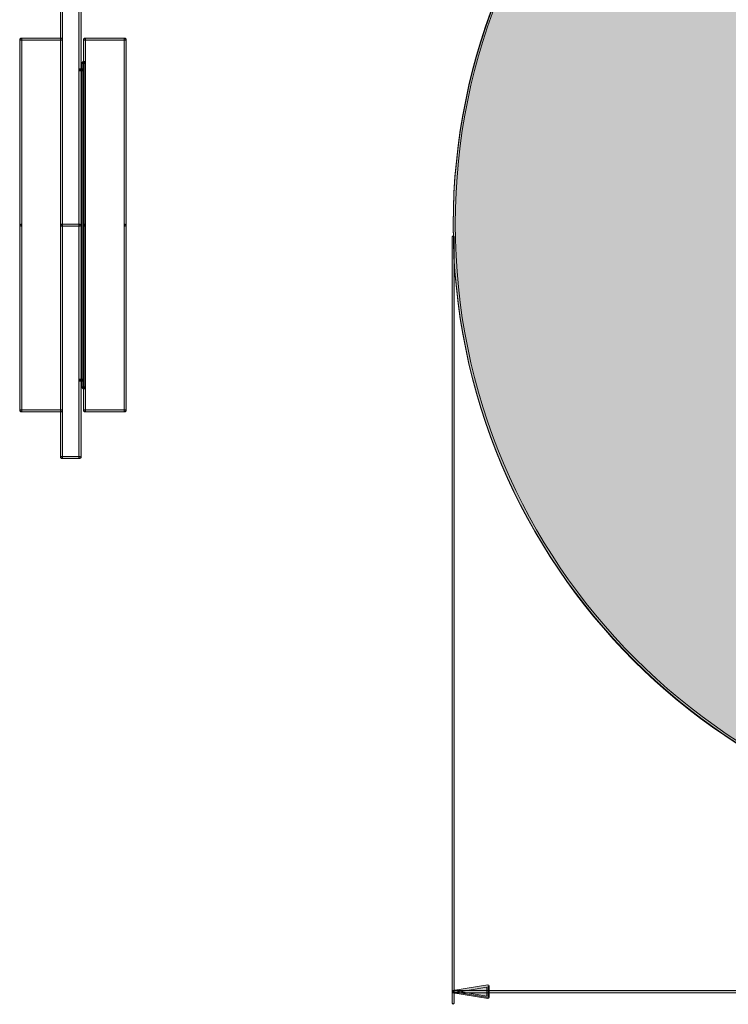
# Model space of a CAD drawing. Units: millimetres. Extents: x -166 to -36, y 148 to 207.
# Drawn here: x -96 to -74, y 149 to 180 of the extents above; entities that cross this region are included whole.
import ezdxf

# ---------------------------------------------------------------- set-up
doc = ezdxf.new("R2010")
doc.units = ezdxf.units.MM
doc.header["$MEASUREMENT"] = 0
doc.layers.add('Layer 1', color=7, linetype='Continuous', lineweight=0)
doc.layers.add('Layer 2', color=7, linetype='Continuous', lineweight=0)

msp = doc.modelspace()

# ---------------------------------------------------------------- hatches: boundary and pattern name
at = {"layer": 'Layer 1', "true_color": 0xc1bbbf, "transparency": 33554687}
h = msp.add_hatch(color=9, dxfattribs=at)
h.dxf.hatch_style = 2
edge = h.paths.add_edge_path()
edge.add_spline(control_points=[(-44.851, 173.49), (-44.851, 173.49), (-44.883, 173.49), (-44.883, 173.49), (-44.883, 178.744), (-47.013, 183.502), (-50.456, 186.945), (-53.9, 190.388), (-58.657, 192.518), (-63.911, 192.518), (-69.166, 192.518), (-73.922, 190.388), (-77.366, 186.945), (-80.809, 183.502), (-82.939, 178.744), (-82.939, 173.49), (-82.939, 168.236), (-80.809, 163.479), (-77.366, 160.035), (-73.922, 156.592), (-69.166, 154.462), (-63.911, 154.462), (-58.657, 154.462), (-53.9, 156.592), (-50.456, 160.035), (-47.013, 163.479), (-44.883, 168.236), (-44.883, 173.49), (-44.883, 173.49), (-44.819, 173.49), (-44.819, 173.49), (-44.819, 162.946), (-53.367, 154.398), (-63.911, 154.398), (-74.455, 154.398), (-83.003, 162.946), (-83.003, 173.49), (-83.003, 184.034), (-74.455, 192.582), (-63.911, 192.582), (-53.367, 192.582), (-44.819, 184.034), (-44.819, 173.49), (-44.819, 173.49), (-44.851, 173.49), (-44.851, 173.49)], knot_values=[0, 0, 0, 0, 1, 1, 1, 2, 2, 2, 3, 3, 3, 4, 4, 4, 5, 5, 5, 6, 6, 6, 7, 7, 7, 8, 8, 8, 9, 9, 9, 10, 10, 10, 11, 11, 11, 12, 12, 12, 13, 13, 13, 14, 14, 14, 15, 15, 15, 15], degree=3, periodic=0)
edge.add_line((-44.851, 173.49), (-44.851, 173.49))
at = {"layer": 'Layer 1', "true_color": 0x010202, "transparency": 33554687}
h = msp.add_hatch(color=98, dxfattribs=at)
h.dxf.hatch_style = 2
h.paths.add_polyline_path([(-95.162, 173.459), (-95.162, 190.9), (-95.13, 190.932), (-95.098, 190.9), (-95.098, 173.459), (-95.13, 173.426), (-95.162, 173.459)])
h = msp.add_hatch(color=98, dxfattribs=at)
h.dxf.hatch_style = 2
h.paths.add_polyline_path([(-94.586, 173.459), (-94.586, 190.9), (-94.554, 190.932), (-94.522, 190.9), (-94.522, 173.459), (-94.554, 173.426), (-94.586, 173.459)])
h = msp.add_hatch(color=98, dxfattribs=at)
h.dxf.hatch_style = 2
h.paths.add_polyline_path([(-95.13, 179.18), (-96.389, 179.18), (-96.42, 179.212), (-96.389, 179.245), (-95.13, 179.245), (-95.098, 179.212), (-95.13, 179.18)])
h = msp.add_hatch(color=98, dxfattribs=at)
h.dxf.hatch_style = 2
h.paths.add_polyline_path([(-96.356, 179.212), (-96.356, 173.459), (-96.389, 173.426), (-96.42, 173.459), (-96.42, 179.212), (-96.389, 179.245), (-96.356, 179.212)])
h = msp.add_hatch(color=98, dxfattribs=at)
h.dxf.hatch_style = 2
h.paths.add_polyline_path([(-93.152, 179.18), (-94.41, 179.18), (-94.443, 179.212), (-94.41, 179.245), (-93.152, 179.245), (-93.12, 179.212), (-93.152, 179.18)])
h = msp.add_hatch(color=98, dxfattribs=at)
h.dxf.hatch_style = 2
h.paths.add_polyline_path([(-94.379, 179.212), (-94.379, 173.459), (-94.41, 173.426), (-94.443, 173.459), (-94.443, 179.212), (-94.41, 179.245), (-94.379, 179.212)])
h = msp.add_hatch(color=98, dxfattribs=at)
h.dxf.hatch_style = 2
h.paths.add_polyline_path([(-93.12, 179.212), (-93.12, 173.459), (-93.152, 173.426), (-93.184, 173.459), (-93.184, 179.212), (-93.152, 179.245), (-93.12, 179.212)])
h = msp.add_hatch(color=98, dxfattribs=at)
h.dxf.hatch_style = 2
h.paths.add_polyline_path([(-94.41, 178.461), (-94.455, 178.461), (-94.487, 178.493), (-94.455, 178.525), (-94.41, 178.525), (-94.379, 178.493), (-94.41, 178.461)])
h = msp.add_hatch(color=98, dxfattribs=at)
h.dxf.hatch_style = 2
h.paths.add_polyline_path([(-94.423, 178.493), (-94.423, 168.424), (-94.455, 168.392), (-94.487, 168.424), (-94.487, 178.493), (-94.455, 178.525), (-94.423, 178.493)])
h = msp.add_hatch(color=98, dxfattribs=at)
h.dxf.hatch_style = 2
h.paths.add_polyline_path([(-94.455, 178.231), (-94.554, 178.231), (-94.586, 178.263), (-94.554, 178.295), (-94.455, 178.295), (-94.423, 178.263), (-94.455, 178.231)])
h = msp.add_hatch(color=98, dxfattribs=at)
h.dxf.hatch_style = 2
h.paths.add_polyline_path([(-96.356, 173.459), (-96.356, 167.704), (-96.389, 167.673), (-96.42, 167.704), (-96.42, 173.459), (-96.389, 173.49), (-96.356, 173.459)])
h = msp.add_hatch(color=98, dxfattribs=at)
h.dxf.hatch_style = 2
h.paths.add_polyline_path([(-94.554, 173.426), (-95.13, 173.426), (-95.162, 173.459), (-95.13, 173.49), (-94.554, 173.49), (-94.522, 173.459), (-94.554, 173.426)])
h = msp.add_hatch(color=98, dxfattribs=at)
h.dxf.hatch_style = 2
h.paths.add_polyline_path([(-95.162, 166.266), (-95.162, 173.459), (-95.13, 173.49), (-95.098, 173.459), (-95.098, 166.266), (-95.13, 166.234), (-95.162, 166.266)])
h = msp.add_hatch(color=98, dxfattribs=at)
h.dxf.hatch_style = 2
h.paths.add_polyline_path([(-94.586, 166.266), (-94.586, 173.459), (-94.554, 173.49), (-94.522, 173.459), (-94.522, 166.266), (-94.554, 166.234), (-94.586, 166.266)])
h = msp.add_hatch(color=98, dxfattribs=at)
h.dxf.hatch_style = 2
h.paths.add_polyline_path([(-94.379, 173.459), (-94.379, 167.704), (-94.41, 167.673), (-94.443, 167.704), (-94.443, 173.459), (-94.41, 173.49), (-94.379, 173.459)])
h = msp.add_hatch(color=98, dxfattribs=at)
h.dxf.hatch_style = 2
h.paths.add_polyline_path([(-93.12, 173.459), (-93.12, 167.704), (-93.152, 167.673), (-93.184, 167.704), (-93.184, 173.459), (-93.152, 173.49), (-93.12, 173.459)])
h = msp.add_hatch(color=98, dxfattribs=at)
h.dxf.hatch_style = 2
h.paths.add_polyline_path([(-82.971, 173.099), (-82.971, 149.364), (-83.003, 149.332), (-83.035, 149.364), (-83.035, 173.099), (-83.003, 173.131), (-82.971, 173.099)])
h = msp.add_hatch(color=98, dxfattribs=at)
h.dxf.hatch_style = 2
h.paths.add_polyline_path([(-94.554, 168.686), (-94.455, 168.686), (-94.423, 168.654), (-94.455, 168.622), (-94.554, 168.622), (-94.586, 168.654), (-94.554, 168.686)])
h = msp.add_hatch(color=98, dxfattribs=at)
h.dxf.hatch_style = 2
h.paths.add_polyline_path([(-94.455, 168.456), (-94.41, 168.456), (-94.379, 168.424), (-94.41, 168.392), (-94.455, 168.392), (-94.487, 168.424), (-94.455, 168.456)])
h = msp.add_hatch(color=98, dxfattribs=at)
h.dxf.hatch_style = 2
h.paths.add_polyline_path([(-96.389, 167.737), (-95.13, 167.737), (-95.098, 167.704), (-95.13, 167.673), (-96.389, 167.673), (-96.42, 167.704), (-96.389, 167.737)])
h = msp.add_hatch(color=98, dxfattribs=at)
h.dxf.hatch_style = 2
h.paths.add_polyline_path([(-94.41, 167.737), (-93.152, 167.737), (-93.12, 167.704), (-93.152, 167.673), (-94.41, 167.673), (-94.443, 167.704), (-94.41, 167.737)])
h = msp.add_hatch(color=98, dxfattribs=at)
h.dxf.hatch_style = 2
h.paths.add_polyline_path([(-95.13, 166.298), (-94.554, 166.298), (-94.522, 166.266), (-94.554, 166.234), (-95.13, 166.234), (-95.162, 166.266), (-95.13, 166.298)])
h = msp.add_hatch(color=98, dxfattribs=at)
h.dxf.hatch_style = 2
h.paths.add_polyline_path([(-83.003, 149.723), (-82.997, 149.755), (-81.956, 149.581), (-81.956, 149.865), (-82.997, 149.692), (-83.003, 149.723), (-82.997, 149.755), (-83.003, 149.723), (-83.008, 149.755), (-81.929, 149.935), (-81.903, 149.928), (-81.892, 149.903), (-81.892, 149.544), (-81.903, 149.519), (-81.929, 149.512), (-83.008, 149.692), (-83.035, 149.723), (-83.008, 149.755), (-83.003, 149.723)])
h = msp.add_hatch(color=98, dxfattribs=at)
h.dxf.hatch_style = 2
h.paths.add_polyline_path([(-83.003, 149.755), (-44.883, 149.755), (-44.851, 149.723), (-44.883, 149.691), (-83.003, 149.691), (-83.035, 149.723), (-83.003, 149.755)])
h = msp.add_hatch(color=98, dxfattribs=at)
h.dxf.hatch_style = 2
h.paths.add_polyline_path([(-83.003, 149.723), (-81.924, 149.544), (-81.924, 149.903)])
at = {"layer": 'Layer 2', "true_color": 0xe5e6e6, "transparency": 33554687}
h = msp.add_hatch(color=254, dxfattribs=at)
h.dxf.hatch_style = 2
edge = h.paths.add_edge_path()
edge.add_spline(control_points=[(-63.942, 154.397), (-74.468, 154.397), (-83.002, 162.931), (-83.002, 173.458), (-83.002, 183.984), (-74.468, 192.518), (-63.942, 192.518), (-53.416, 192.518), (-44.882, 183.984), (-44.882, 173.458), (-44.882, 162.931), (-53.416, 154.397), (-63.942, 154.397)], knot_values=[0, 0, 0, 0, 1, 1, 1, 2, 2, 2, 3, 3, 3, 4, 4, 4, 4], degree=3, periodic=0)
edge.add_line((-63.942, 154.397), (-63.942, 154.397))

# ---------------------------------------------------------------- linework, layer by layer
at = {"layer": 'Layer 1'}
for points in [[(-95.162, 173.459), (-95.162, 190.9), (-95.13, 190.932), (-95.098, 190.9), (-95.098, 173.459), (-95.13, 173.426), (-95.162, 173.459)], [(-94.586, 173.459), (-94.586, 190.9), (-94.554, 190.932), (-94.522, 190.9), (-94.522, 173.459), (-94.554, 173.426), (-94.586, 173.459)], [(-95.13, 179.18), (-96.389, 179.18), (-96.42, 179.212), (-96.389, 179.245), (-95.13, 179.245), (-95.098, 179.212), (-95.13, 179.18)], [(-96.356, 179.212), (-96.356, 173.459), (-96.389, 173.426), (-96.42, 173.459), (-96.42, 179.212), (-96.389, 179.245), (-96.356, 179.212)], [(-93.152, 179.18), (-94.41, 179.18), (-94.443, 179.212), (-94.41, 179.245), (-93.152, 179.245), (-93.12, 179.212), (-93.152, 179.18)], [(-94.379, 179.212), (-94.379, 173.459), (-94.41, 173.426), (-94.443, 173.459), (-94.443, 179.212), (-94.41, 179.245), (-94.379, 179.212)], [(-93.12, 179.212), (-93.12, 173.459), (-93.152, 173.426), (-93.184, 173.459), (-93.184, 179.212), (-93.152, 179.245), (-93.12, 179.212)], [(-94.41, 178.461), (-94.455, 178.461), (-94.487, 178.493), (-94.455, 178.525), (-94.41, 178.525), (-94.379, 178.493), (-94.41, 178.461)], [(-94.423, 178.493), (-94.423, 168.424), (-94.455, 168.392), (-94.487, 168.424), (-94.487, 178.493), (-94.455, 178.525), (-94.423, 178.493)], [(-94.455, 178.231), (-94.554, 178.231), (-94.586, 178.263), (-94.554, 178.295), (-94.455, 178.295), (-94.423, 178.263), (-94.455, 178.231)], [(-96.356, 173.459), (-96.356, 167.704), (-96.389, 167.673), (-96.42, 167.704), (-96.42, 173.459), (-96.389, 173.49), (-96.356, 173.459)], [(-94.554, 173.426), (-95.13, 173.426), (-95.162, 173.459), (-95.13, 173.49), (-94.554, 173.49), (-94.522, 173.459), (-94.554, 173.426)], [(-95.162, 166.266), (-95.162, 173.459), (-95.13, 173.49), (-95.098, 173.459), (-95.098, 166.266), (-95.13, 166.234), (-95.162, 166.266)], [(-94.586, 166.266), (-94.586, 173.459), (-94.554, 173.49), (-94.522, 173.459), (-94.522, 166.266), (-94.554, 166.234), (-94.586, 166.266)], [(-94.379, 173.459), (-94.379, 167.704), (-94.41, 167.673), (-94.443, 167.704), (-94.443, 173.459), (-94.41, 173.49), (-94.379, 173.459)], [(-93.12, 173.459), (-93.12, 167.704), (-93.152, 167.673), (-93.184, 167.704), (-93.184, 173.459), (-93.152, 173.49), (-93.12, 173.459)], [(-82.971, 173.099), (-82.971, 149.364), (-83.003, 149.332), (-83.035, 149.364), (-83.035, 173.099), (-83.003, 173.131), (-82.971, 173.099)], [(-94.554, 168.686), (-94.455, 168.686), (-94.423, 168.654), (-94.455, 168.622), (-94.554, 168.622), (-94.586, 168.654), (-94.554, 168.686)], [(-94.455, 168.456), (-94.41, 168.456), (-94.379, 168.424), (-94.41, 168.392), (-94.455, 168.392), (-94.487, 168.424), (-94.455, 168.456)], [(-96.389, 167.737), (-95.13, 167.737), (-95.098, 167.704), (-95.13, 167.673), (-96.389, 167.673), (-96.42, 167.704), (-96.389, 167.737)], [(-94.41, 167.737), (-93.152, 167.737), (-93.12, 167.704), (-93.152, 167.673), (-94.41, 167.673), (-94.443, 167.704), (-94.41, 167.737)], [(-95.13, 166.298), (-94.554, 166.298), (-94.522, 166.266), (-94.554, 166.234), (-95.13, 166.234), (-95.162, 166.266), (-95.13, 166.298)], [(-83.003, 149.723), (-82.997, 149.755), (-81.956, 149.581), (-81.956, 149.865), (-82.997, 149.692), (-83.003, 149.723), (-82.997, 149.755), (-83.003, 149.723), (-83.008, 149.755), (-81.929, 149.935), (-81.903, 149.928), (-81.892, 149.903), (-81.892, 149.544), (-81.903, 149.519), (-81.929, 149.512), (-83.008, 149.692), (-83.035, 149.723), (-83.008, 149.755), (-83.003, 149.723)], [(-83.003, 149.755), (-44.883, 149.755), (-44.851, 149.723), (-44.883, 149.691), (-83.003, 149.691), (-83.035, 149.723), (-83.003, 149.755)], [(-83.003, 149.723), (-81.924, 149.544), (-81.924, 149.903)]]:
    msp.add_lwpolyline(points, dxfattribs=at)
msp.add_open_spline([(-44.851, 173.49), (-44.851, 173.49), (-44.883, 173.49), (-44.883, 173.49), (-44.883, 178.744), (-47.013, 183.502), (-50.456, 186.945), (-53.9, 190.388), (-58.657, 192.518), (-63.911, 192.518), (-69.166, 192.518), (-73.922, 190.388), (-77.366, 186.945), (-80.809, 183.502), (-82.939, 178.744), (-82.939, 173.49), (-82.939, 168.236), (-80.809, 163.479), (-77.366, 160.035), (-73.922, 156.592), (-69.166, 154.462), (-63.911, 154.462), (-58.657, 154.462), (-53.9, 156.592), (-50.456, 160.035), (-47.013, 163.479), (-44.883, 168.236), (-44.883, 173.49), (-44.883, 173.49), (-44.819, 173.49), (-44.819, 173.49), (-44.819, 162.946), (-53.367, 154.398), (-63.911, 154.398), (-74.455, 154.398), (-83.003, 162.946), (-83.003, 173.49), (-83.003, 184.034), (-74.455, 192.582), (-63.911, 192.582), (-53.367, 192.582), (-44.819, 184.034), (-44.819, 173.49), (-44.819, 173.49), (-44.851, 173.49), (-44.851, 173.49)], degree=3, knots=[0, 0, 0, 0, 1, 1, 1, 2, 2, 2, 3, 3, 3, 4, 4, 4, 5, 5, 5, 6, 6, 6, 7, 7, 7, 8, 8, 8, 9, 9, 9, 10, 10, 10, 11, 11, 11, 12, 12, 12, 13, 13, 13, 14, 14, 14, 15, 15, 15, 15], dxfattribs=at)
at = {"layer": 'Layer 2'}
msp.add_open_spline([(-63.942, 154.397), (-74.468, 154.397), (-83.002, 162.931), (-83.002, 173.458), (-83.002, 183.984), (-74.468, 192.518), (-63.942, 192.518), (-53.416, 192.518), (-44.882, 183.984), (-44.882, 173.458), (-44.882, 162.931), (-53.416, 154.397), (-63.942, 154.397)], degree=3, knots=[0, 0, 0, 0, 1, 1, 1, 2, 2, 2, 3, 3, 3, 4, 4, 4, 4], dxfattribs=at)

doc.saveas('drawing.dxf')
